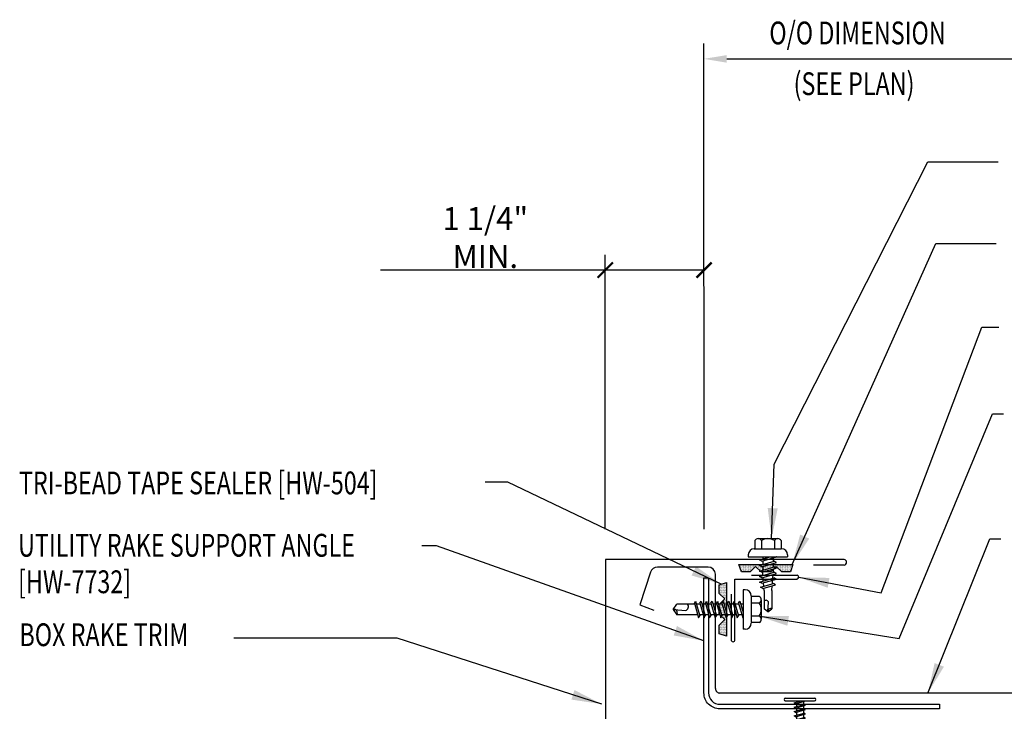
# Model space of a CAD drawing. Units: inches. Extents: x -39.2 to -3.9, y 14.5 to 40.8.
# Drawn here: x -39.1 to -23, y 29.5 to 40.8 of the extents above; entities that cross this region are included whole.
import ezdxf

# ---------------------------------------------------------------- set-up
doc = ezdxf.new("R2010")
doc.units = ezdxf.units.IN
doc.header["$MEASUREMENT"] = 0
for name, color, linetype in [('DIM', 2, 'Continuous'), ('FASTENER', 9, 'Continuous'), ('PANEL', 11, 'Continuous'), ('STLA', 10, 'Continuous'), ('TAPE', 8, 'Continuous'), ('TEXT', 2, 'Continuous'), ('TRIM', 6, 'Continuous')]:
    doc.layers.add(name, color=color, linetype=linetype)
doc.styles.add('TEXT1', font='ROMANS.shx', dxfattribs={"width": 0.75, "height": 0.375})
doc.dimstyles.new('DETAIL$7', dxfattribs={"dimscale": 4, "dimtxt": 0.375, "dimasz": 0.125, "dimexe": 0.0625, "dimexo": 0.125, "dimgap": 0.0625, "dimtad": 1, "dimdec": 4, "dimzin": 3, "dimdsep": 46, "dimlunit": 4, "dimtxsty": 'TEXT1', "dimblk": 'ARCHTICK', "dimcen": 0.0625, "dimclrd": 7, "dimclre": 7, "dimclrt": 2, "dimadec": 0, "dimazin": 0, "dimtfac": 0.59375, "dimtdec": 4, "dimtmove": 2, "dimatfit": 3, "dimfxl": 0, "dimfrac": 2, "dimtolj": 1, "dimtzin": 3, "dimarcsym": 0})

# ---------------------------------------------------------------- blocks, each defined once
blk = doc.blocks.new('st7')
at = {"layer": 'FASTENER'}
for p, q in [((-0.24, 0.082), (0.24, 0.082)), ((-0.24, 0.037), (0.24, 0.037)), ((-0.093, 0.003), (0.027, 0.037)), ((-0.069, -0.011), (-0.093, 0.003)), ((-0.069, -0.011), (0.095, 0.036)), ((-0.057, 0.037), (-0.057, 0.013)), ((0.059, 0.026), (0.059, -0.025)), ((-0.093, -0.069), (0.071, -0.022)), ((-0.069, -0.082), (-0.093, -0.069)), ((-0.093, -0.14), (0.071, -0.093)), ((-0.069, -0.154), (-0.093, -0.14)), ((-0.069, -0.082), (0.095, -0.036)), ((-0.069, -0.154), (0.095, -0.107)), ((-0.057, -0.008), (-0.057, -0.059)), ((-0.057, -0.079), (-0.057, -0.13)), ((-0.057, -0.15), (-0.057, -0.201)), ((0.059, -0.046), (0.059, -0.097)), ((0.059, -0.117), (0.059, -0.168)), ((0.095, -0.036), (0.071, -0.022)), ((0.095, -0.107), (0.071, -0.093)), ((-0.093, -0.212), (0.071, -0.165)), ((-0.069, -0.225), (-0.093, -0.212)), ((-0.093, -0.283), (0.071, -0.236)), ((-0.069, -0.296), (-0.093, -0.283)), ((-0.093, -0.354), (0.071, -0.307)), ((-0.069, -0.225), (0.095, -0.178)), ((-0.069, -0.296), (0.095, -0.25)), ((-0.069, -0.368), (0.095, -0.321)), ((-0.057, -0.222), (-0.057, -0.273)), ((-0.057, -0.293), (-0.057, -0.344)), ((0.059, -0.189), (0.059, -0.239)), ((0.059, -0.26), (0.059, -0.311)), ((0.095, -0.178), (0.071, -0.165)), ((0.095, -0.25), (0.071, -0.236)), ((0.095, -0.321), (0.071, -0.307)), ((-0.069, -0.368), (-0.093, -0.354)), ((-0.093, -0.426), (0.071, -0.379)), ((-0.069, -0.439), (-0.093, -0.426)), ((-0.093, -0.497), (0.071, -0.45)), ((-0.069, -0.439), (0.095, -0.392)), ((-0.069, -0.511), (0.095, -0.464)), ((-0.057, -0.365), (-0.057, -0.415)), ((-0.057, -0.436), (-0.057, -0.487)), ((0.059, -0.331), (0.059, -0.382)), ((0.059, -0.403), (0.059, -0.454)), ((0.059, -0.474), (0.059, -0.525)), ((0.095, -0.392), (0.071, -0.379)), ((0.095, -0.464), (0.071, -0.45)), ((-0.069, -0.511), (-0.093, -0.497)), ((-0.093, -0.568), (0.071, -0.522)), ((-0.069, -0.582), (-0.093, -0.568)), ((-0.093, -0.64), (0.071, -0.593)), ((-0.069, -0.653), (-0.093, -0.64)), ((-0.069, -0.582), (0.095, -0.535)), ((-0.069, -0.653), (0.095, -0.606)), ((-0.057, -0.507), (-0.057, -0.558)), ((-0.057, -0.579), (-0.057, -0.629)), ((0.059, -0.545), (0.059, -0.596)), ((0.059, -0.617), (0.059, -0.668)), ((0.095, -0.535), (0.071, -0.522)), ((0.095, -0.606), (0.071, -0.593)), ((-0.093, -0.711), (0.071, -0.664)), ((-0.069, -0.725), (-0.093, -0.711)), ((-0.093, -0.782), (0.071, -0.736)), ((-0.069, -0.796), (-0.093, -0.782)), ((-0.093, -0.854), (0.071, -0.807)), ((-0.069, -0.725), (0.095, -0.678)), ((-0.069, -0.796), (0.095, -0.749)), ((-0.057, -0.65), (-0.057, -0.701)), ((-0.057, -0.721), (-0.057, -0.772)), ((-0.057, -0.793), (-0.057, -0.844)), ((0.059, -0.688), (0.059, -0.739)), ((0.059, -0.759), (0.059, -0.81)), ((0.095, -0.678), (0.071, -0.664)), ((0.095, -0.749), (0.071, -0.736)), ((0.095, -0.821), (0.071, -0.807)), ((-0.069, -0.867), (-0.093, -0.854)), ((-0.078, -0.921), (0.061, -0.881)), ((-0.054, -0.934), (-0.078, -0.921)), ((-0.069, -0.867), (0.095, -0.821)), ((-0.058, -0.986), (0.041, -0.958)), ((-0.054, -0.934), (0.085, -0.895)), ((0.065, -0.972), (0.041, -0.958)), ((0.059, -0.831), (0.059, -0.861)), ((0.085, -0.895), (0.061, -0.881)), ((-0.034, -1), (-0.058, -0.986)), ((-0.034, -1), (0.065, -0.972)), ((-0.03, -1.05), (0.006, -1.04)), ((-0.006, -1.063), (-0.03, -1.05)), ((-0.006, -1.063), (0.03, -1.053)), ((0.03, -1.053), (0.006, -1.04))]:
    blk.add_line(p, q, dxfattribs=at)
for centre, radius, start, end in [((-0.238, 0.06), 0.0227, 94.6639, 265.3361), ((0.238, 0.06), 0.0227, 274.6639, 85.3361), ((0.502, -0.853), 0.56, 181.0834, 186.2136), ((0.502, -0.853), 0.56, 188.2489, 193.282), ((-0.501, -0.853), 0.56, 348.7524, 354.9475), ((-0.501, -0.853), 0.56, 357.0874, 0.7958), ((0.502, -0.853), 0.56, 194.889, 200.3099), ((0.502, -0.853), 0.56, 201.1572, 206.3807), ((-0.501, -0.853), 0.56, 333.6193, 338.828), ((-0.501, -0.853), 0.56, 339.4684, 347.2016)]:
    blk.add_arc(centre, radius, start, end, dxfattribs=at)
blk = doc.blocks.new('*X2')
at = {"color": 0}
for p, q in [((-0.434, 0.135), (-0.434, 0.135)), ((-0.434, 0.123), (-0.434, 0.123)), ((-0.422, 0.141), (-0.422, 0.141)), ((-0.422, 0.129), (-0.422, 0.129)), ((-0.422, 0.117), (-0.422, 0.117)), ((-0.422, 0.105), (-0.422, 0.105)), ((-0.422, 0.094), (-0.422, 0.094)), ((-0.422, 0.082), (-0.422, 0.082)), ((-0.41, 0.135), (-0.41, 0.135)), ((-0.41, 0.123), (-0.41, 0.123)), ((-0.41, 0.111), (-0.41, 0.111)), ((-0.41, 0.1), (-0.41, 0.1)), ((-0.41, 0.088), (-0.41, 0.088)), ((-0.41, 0.076), (-0.41, 0.076)), ((-0.41, 0.064), (-0.41, 0.064)), ((-0.41, 0.053), (-0.41, 0.053)), ((-0.41, 0.041), (-0.41, 0.041)), ((-0.398, 0.141), (-0.398, 0.141)), ((-0.398, 0.129), (-0.398, 0.129)), ((-0.398, 0.117), (-0.398, 0.117)), ((-0.398, 0.105), (-0.398, 0.105)), ((-0.398, 0.094), (-0.398, 0.094)), ((-0.398, 0.082), (-0.398, 0.082)), ((-0.398, 0.07), (-0.398, 0.07)), ((-0.398, 0.059), (-0.398, 0.059)), ((-0.398, 0.047), (-0.398, 0.047)), ((-0.398, 0.035), (-0.398, 0.035)), ((-0.398, 0.023), (-0.398, 0.023)), ((-0.387, 0.135), (-0.387, 0.135)), ((-0.387, 0.123), (-0.387, 0.123)), ((-0.387, 0.111), (-0.387, 0.111)), ((-0.387, 0.1), (-0.387, 0.1)), ((-0.387, 0.088), (-0.387, 0.088)), ((-0.387, 0.076), (-0.387, 0.076)), ((-0.387, 0.064), (-0.387, 0.064)), ((-0.387, 0.053), (-0.387, 0.053)), ((-0.387, 0.041), (-0.387, 0.041)), ((-0.387, 0.029), (-0.387, 0.029)), ((-0.375, 0.141), (-0.375, 0.141)), ((-0.375, 0.129), (-0.375, 0.129)), ((-0.375, 0.117), (-0.375, 0.117)), ((-0.375, 0.105), (-0.375, 0.105)), ((-0.375, 0.094), (-0.375, 0.094)), ((-0.375, 0.082), (-0.375, 0.082)), ((-0.375, 0.07), (-0.375, 0.07)), ((-0.375, 0.059), (-0.375, 0.059)), ((-0.375, 0.047), (-0.375, 0.047)), ((-0.375, 0.035), (-0.375, 0.035)), ((-0.375, 0.023), (-0.375, 0.023)), ((-0.363, 0.135), (-0.363, 0.135)), ((-0.363, 0.123), (-0.363, 0.123)), ((-0.363, 0.111), (-0.363, 0.111)), ((-0.363, 0.1), (-0.363, 0.1)), ((-0.363, 0.088), (-0.363, 0.088)), ((-0.363, 0.076), (-0.363, 0.076)), ((-0.363, 0.064), (-0.363, 0.064)), ((-0.363, 0.053), (-0.363, 0.053)), ((-0.363, 0.041), (-0.363, 0.041)), ((-0.363, 0.029), (-0.363, 0.029)), ((-0.352, 0.141), (-0.352, 0.141)), ((-0.352, 0.129), (-0.352, 0.129)), ((-0.352, 0.117), (-0.352, 0.117)), ((-0.352, 0.105), (-0.352, 0.105)), ((-0.352, 0.094), (-0.352, 0.094)), ((-0.352, 0.082), (-0.352, 0.082)), ((-0.352, 0.07), (-0.352, 0.07)), ((-0.352, 0.059), (-0.352, 0.059)), ((-0.352, 0.047), (-0.352, 0.047)), ((-0.352, 0.035), (-0.352, 0.035)), ((-0.352, 0.023), (-0.352, 0.023)), ((-0.34, 0.135), (-0.34, 0.135)), ((-0.34, 0.123), (-0.34, 0.123)), ((-0.34, 0.111), (-0.34, 0.111)), ((-0.34, 0.1), (-0.34, 0.1)), ((-0.34, 0.088), (-0.34, 0.088)), ((-0.34, 0.076), (-0.34, 0.076)), ((-0.34, 0.064), (-0.34, 0.064)), ((-0.34, 0.053), (-0.34, 0.053)), ((-0.34, 0.041), (-0.34, 0.041)), ((-0.34, 0.029), (-0.34, 0.029)), ((-0.328, 0.141), (-0.328, 0.141)), ((-0.328, 0.129), (-0.328, 0.129)), ((-0.328, 0.117), (-0.328, 0.117)), ((-0.328, 0.105), (-0.328, 0.105)), ((-0.328, 0.094), (-0.328, 0.094)), ((-0.328, 0.082), (-0.328, 0.082)), ((-0.328, 0.07), (-0.328, 0.07)), ((-0.328, 0.059), (-0.328, 0.059)), ((-0.328, 0.047), (-0.328, 0.047)), ((-0.328, 0.035), (-0.328, 0.035)), ((-0.328, 0.023), (-0.328, 0.023)), ((-0.316, 0.135), (-0.316, 0.135)), ((-0.316, 0.123), (-0.316, 0.123)), ((-0.316, 0.111), (-0.316, 0.111)), ((-0.316, 0.1), (-0.316, 0.1)), ((-0.316, 0.088), (-0.316, 0.088)), ((-0.316, 0.076), (-0.316, 0.076)), ((-0.316, 0.064), (-0.316, 0.064)), ((-0.316, 0.053), (-0.316, 0.053)), ((-0.316, 0.041), (-0.316, 0.041)), ((-0.316, 0.029), (-0.316, 0.029)), ((-0.305, 0.141), (-0.305, 0.141)), ((-0.305, 0.129), (-0.305, 0.129)), ((-0.305, 0.117), (-0.305, 0.117)), ((-0.305, 0.105), (-0.305, 0.105)), ((-0.305, 0.094), (-0.305, 0.094)), ((-0.305, 0.082), (-0.305, 0.082)), ((-0.305, 0.07), (-0.305, 0.07)), ((-0.305, 0.059), (-0.305, 0.059)), ((-0.305, 0.047), (-0.305, 0.047)), ((-0.305, 0.035), (-0.305, 0.035)), ((-0.305, 0.023), (-0.305, 0.023)), ((-0.293, 0.135), (-0.293, 0.135)), ((-0.293, 0.123), (-0.293, 0.123)), ((-0.293, 0.111), (-0.293, 0.111)), ((-0.293, 0.1), (-0.293, 0.1)), ((-0.293, 0.088), (-0.293, 0.088)), ((-0.293, 0.076), (-0.293, 0.076)), ((-0.293, 0.064), (-0.293, 0.064)), ((-0.293, 0.053), (-0.293, 0.053)), ((-0.293, 0.041), (-0.293, 0.041)), ((-0.293, 0.029), (-0.293, 0.029)), ((-0.281, 0.141), (-0.281, 0.141)), ((-0.281, 0.129), (-0.281, 0.129)), ((-0.281, 0.117), (-0.281, 0.117)), ((-0.281, 0.105), (-0.281, 0.105)), ((-0.281, 0.094), (-0.281, 0.094)), ((-0.281, 0.082), (-0.281, 0.082)), ((-0.281, 0.07), (-0.281, 0.07)), ((-0.281, 0.059), (-0.281, 0.059)), ((-0.281, 0.047), (-0.281, 0.047)), ((-0.281, 0.035), (-0.281, 0.035)), ((-0.281, 0.023), (-0.281, 0.023)), ((-0.27, 0.135), (-0.27, 0.135)), ((-0.27, 0.123), (-0.27, 0.123)), ((-0.27, 0.111), (-0.27, 0.111)), ((-0.27, 0.1), (-0.27, 0.1)), ((-0.27, 0.088), (-0.27, 0.088)), ((-0.27, 0.076), (-0.27, 0.076)), ((-0.27, 0.064), (-0.27, 0.064)), ((-0.27, 0.053), (-0.27, 0.053)), ((-0.27, 0.041), (-0.27, 0.041)), ((-0.27, 0.029), (-0.27, 0.029)), ((-0.258, 0.141), (-0.258, 0.141)), ((-0.258, 0.129), (-0.258, 0.129)), ((-0.258, 0.117), (-0.258, 0.117)), ((-0.258, 0.105), (-0.258, 0.105)), ((-0.258, 0.094), (-0.258, 0.094)), ((-0.258, 0.082), (-0.258, 0.082)), ((-0.258, 0.07), (-0.258, 0.07)), ((-0.258, 0.059), (-0.258, 0.059)), ((-0.258, 0.047), (-0.258, 0.047)), ((-0.258, 0.035), (-0.258, 0.035)), ((-0.258, 0.023), (-0.258, 0.023)), ((-0.246, 0.135), (-0.246, 0.135)), ((-0.246, 0.123), (-0.246, 0.123)), ((-0.246, 0.111), (-0.246, 0.111)), ((-0.246, 0.1), (-0.246, 0.1)), ((-0.246, 0.088), (-0.246, 0.088)), ((-0.246, 0.076), (-0.246, 0.076)), ((-0.246, 0.064), (-0.246, 0.064)), ((-0.246, 0.053), (-0.246, 0.053)), ((-0.246, 0.041), (-0.246, 0.041)), ((-0.234, 0.141), (-0.234, 0.141)), ((-0.234, 0.129), (-0.234, 0.129)), ((-0.234, 0.117), (-0.234, 0.117)), ((-0.234, 0.105), (-0.234, 0.105)), ((-0.234, 0.094), (-0.234, 0.094)), ((-0.234, 0.082), (-0.234, 0.082)), ((-0.234, 0.07), (-0.234, 0.07)), ((-0.234, 0.059), (-0.234, 0.059)), ((-0.234, 0.047), (-0.234, 0.047)), ((-0.223, 0.135), (-0.223, 0.135)), ((-0.223, 0.123), (-0.223, 0.123)), ((-0.223, 0.111), (-0.223, 0.111)), ((-0.223, 0.1), (-0.223, 0.1)), ((-0.223, 0.088), (-0.223, 0.088)), ((-0.223, 0.076), (-0.223, 0.076)), ((-0.223, 0.064), (-0.223, 0.064)), ((-0.211, 0.141), (-0.211, 0.141)), ((-0.211, 0.129), (-0.211, 0.129)), ((-0.211, 0.117), (-0.211, 0.117)), ((-0.211, 0.105), (-0.211, 0.105)), ((-0.211, 0.094), (-0.211, 0.094)), ((-0.211, 0.082), (-0.211, 0.082)), ((-0.211, 0.07), (-0.211, 0.07)), ((-0.199, 0.135), (-0.199, 0.135)), ((-0.199, 0.123), (-0.199, 0.123)), ((-0.199, 0.111), (-0.199, 0.111)), ((-0.199, 0.1), (-0.199, 0.1)), ((-0.199, 0.088), (-0.199, 0.088)), ((-0.188, 0.141), (-0.188, 0.141)), ((-0.188, 0.129), (-0.188, 0.129)), ((-0.188, 0.117), (-0.188, 0.117)), ((-0.188, 0.105), (-0.188, 0.105)), ((-0.188, 0.094), (-0.188, 0.094)), ((-0.176, 0.135), (-0.176, 0.135)), ((-0.176, 0.123), (-0.176, 0.123)), ((-0.176, 0.111), (-0.176, 0.111)), ((-0.164, 0.141), (-0.164, 0.141)), ((-0.164, 0.129), (-0.164, 0.129)), ((-0.164, 0.117), (-0.164, 0.117)), ((-0.164, 0.105), (-0.164, 0.105)), ((-0.152, 0.135), (-0.152, 0.135)), ((-0.152, 0.123), (-0.152, 0.123)), ((-0.152, 0.111), (-0.152, 0.111)), ((-0.152, 0.1), (-0.152, 0.1)), ((-0.141, 0.141), (-0.141, 0.141)), ((-0.141, 0.129), (-0.141, 0.129)), ((-0.141, 0.117), (-0.141, 0.117)), ((-0.141, 0.105), (-0.141, 0.105)), ((-0.141, 0.094), (-0.141, 0.094)), ((-0.141, 0.082), (-0.141, 0.082)), ((-0.129, 0.135), (-0.129, 0.135)), ((-0.129, 0.123), (-0.129, 0.123)), ((-0.129, 0.111), (-0.129, 0.111)), ((-0.129, 0.1), (-0.129, 0.1)), ((-0.129, 0.088), (-0.129, 0.088)), ((-0.129, 0.076), (-0.129, 0.076)), ((-0.117, 0.141), (-0.117, 0.141)), ((-0.117, 0.129), (-0.117, 0.129)), ((-0.117, 0.117), (-0.117, 0.117)), ((-0.117, 0.105), (-0.117, 0.105)), ((-0.117, 0.094), (-0.117, 0.094)), ((-0.117, 0.082), (-0.117, 0.082)), ((-0.117, 0.07), (-0.117, 0.07)), ((-0.117, 0.059), (-0.117, 0.059)), ((-0.105, 0.135), (-0.105, 0.135)), ((-0.105, 0.123), (-0.105, 0.123)), ((-0.105, 0.111), (-0.105, 0.111)), ((-0.105, 0.1), (-0.105, 0.1)), ((-0.105, 0.088), (-0.105, 0.088)), ((-0.105, 0.076), (-0.105, 0.076)), ((-0.105, 0.064), (-0.105, 0.064)), ((-0.105, 0.053), (-0.105, 0.053)), ((-0.094, 0.141), (-0.094, 0.141)), ((-0.094, 0.129), (-0.094, 0.129)), ((-0.094, 0.117), (-0.094, 0.117)), ((-0.094, 0.105), (-0.094, 0.105)), ((-0.094, 0.094), (-0.094, 0.094)), ((-0.094, 0.082), (-0.094, 0.082)), ((-0.094, 0.07), (-0.094, 0.07)), ((-0.094, 0.059), (-0.094, 0.059)), ((-0.094, 0.047), (-0.094, 0.047)), ((-0.094, 0.035), (-0.094, 0.035)), ((-0.082, 0.135), (-0.082, 0.135)), ((-0.082, 0.123), (-0.082, 0.123)), ((-0.082, 0.111), (-0.082, 0.111)), ((-0.082, 0.1), (-0.082, 0.1)), ((-0.082, 0.088), (-0.082, 0.088)), ((-0.082, 0.076), (-0.082, 0.076)), ((-0.082, 0.064), (-0.082, 0.064)), ((-0.082, 0.053), (-0.082, 0.053)), ((-0.082, 0.041), (-0.082, 0.041)), ((-0.082, 0.029), (-0.082, 0.029)), ((-0.07, 0.141), (-0.07, 0.141)), ((-0.07, 0.129), (-0.07, 0.129)), ((-0.07, 0.117), (-0.07, 0.117)), ((-0.07, 0.105), (-0.07, 0.105)), ((-0.07, 0.094), (-0.07, 0.094)), ((-0.07, 0.082), (-0.07, 0.082)), ((-0.07, 0.07), (-0.07, 0.07)), ((-0.07, 0.059), (-0.07, 0.059)), ((-0.07, 0.047), (-0.07, 0.047)), ((-0.07, 0.035), (-0.07, 0.035)), ((-0.07, 0.023), (-0.07, 0.023)), ((-0.059, 0.135), (-0.059, 0.135)), ((-0.059, 0.123), (-0.059, 0.123)), ((-0.059, 0.111), (-0.059, 0.111)), ((-0.059, 0.1), (-0.059, 0.1)), ((-0.059, 0.088), (-0.059, 0.088)), ((-0.059, 0.076), (-0.059, 0.076)), ((-0.059, 0.064), (-0.059, 0.064)), ((-0.059, 0.053), (-0.059, 0.053)), ((-0.059, 0.041), (-0.059, 0.041)), ((-0.059, 0.029), (-0.059, 0.029)), ((-0.047, 0.141), (-0.047, 0.141)), ((-0.047, 0.129), (-0.047, 0.129)), ((-0.047, 0.117), (-0.047, 0.117)), ((-0.047, 0.105), (-0.047, 0.105)), ((-0.047, 0.094), (-0.047, 0.094)), ((-0.047, 0.082), (-0.047, 0.082)), ((-0.047, 0.07), (-0.047, 0.07)), ((-0.047, 0.059), (-0.047, 0.059)), ((-0.047, 0.047), (-0.047, 0.047)), ((-0.047, 0.035), (-0.047, 0.035)), ((-0.047, 0.023), (-0.047, 0.023)), ((-0.035, 0.135), (-0.035, 0.135)), ((-0.035, 0.123), (-0.035, 0.123)), ((-0.035, 0.111), (-0.035, 0.111)), ((-0.035, 0.1), (-0.035, 0.1)), ((-0.035, 0.088), (-0.035, 0.088)), ((-0.035, 0.076), (-0.035, 0.076)), ((-0.035, 0.064), (-0.035, 0.064)), ((-0.035, 0.053), (-0.035, 0.053)), ((-0.035, 0.041), (-0.035, 0.041)), ((-0.035, 0.029), (-0.035, 0.029)), ((-0.023, 0.141), (-0.023, 0.141)), ((-0.023, 0.129), (-0.023, 0.129)), ((-0.023, 0.117), (-0.023, 0.117)), ((-0.023, 0.105), (-0.023, 0.105)), ((-0.023, 0.094), (-0.023, 0.094)), ((-0.023, 0.082), (-0.023, 0.082)), ((-0.023, 0.07), (-0.023, 0.07)), ((-0.023, 0.059), (-0.023, 0.059)), ((-0.023, 0.047), (-0.023, 0.047)), ((-0.023, 0.035), (-0.023, 0.035)), ((-0.023, 0.023), (-0.023, 0.023)), ((-0.012, 0.135), (-0.012, 0.135)), ((-0.012, 0.123), (-0.012, 0.123)), ((-0.012, 0.111), (-0.012, 0.111)), ((-0.012, 0.1), (-0.012, 0.1)), ((-0.012, 0.088), (-0.012, 0.088)), ((-0.012, 0.076), (-0.012, 0.076)), ((-0.012, 0.064), (-0.012, 0.064)), ((-0.012, 0.053), (-0.012, 0.053)), ((-0.012, 0.041), (-0.012, 0.041)), ((-0.012, 0.029), (-0.012, 0.029)), ((0, 0.141), (0, 0.141)), ((0, 0.129), (0, 0.129)), ((0, 0.117), (0, 0.117)), ((0, 0.105), (0, 0.105)), ((0, 0.094), (0, 0.094)), ((0, 0.082), (0, 0.082)), ((0, 0.07), (0, 0.07)), ((0, 0.059), (0, 0.059)), ((0, 0.047), (0, 0.047)), ((0, 0.035), (0, 0.035)), ((0, 0.023), (0, 0.023)), ((0.012, 0.135), (0.012, 0.135)), ((0.012, 0.123), (0.012, 0.123)), ((0.012, 0.111), (0.012, 0.111)), ((0.012, 0.1), (0.012, 0.1)), ((0.012, 0.088), (0.012, 0.088)), ((0.012, 0.076), (0.012, 0.076)), ((0.012, 0.064), (0.012, 0.064)), ((0.012, 0.053), (0.012, 0.053)), ((0.012, 0.041), (0.012, 0.041)), ((0.012, 0.029), (0.012, 0.029)), ((0.023, 0.141), (0.023, 0.141)), ((0.023, 0.129), (0.023, 0.129)), ((0.023, 0.117), (0.023, 0.117)), ((0.023, 0.105), (0.023, 0.105)), ((0.023, 0.094), (0.023, 0.094)), ((0.023, 0.082), (0.023, 0.082)), ((0.023, 0.07), (0.023, 0.07)), ((0.023, 0.059), (0.023, 0.059)), ((0.023, 0.047), (0.023, 0.047)), ((0.023, 0.035), (0.023, 0.035)), ((0.023, 0.023), (0.023, 0.023)), ((0.035, 0.135), (0.035, 0.135)), ((0.035, 0.123), (0.035, 0.123)), ((0.035, 0.111), (0.035, 0.111)), ((0.035, 0.1), (0.035, 0.1)), ((0.035, 0.088), (0.035, 0.088)), ((0.035, 0.076), (0.035, 0.076)), ((0.035, 0.064), (0.035, 0.064)), ((0.035, 0.053), (0.035, 0.053)), ((0.035, 0.041), (0.035, 0.041)), ((0.035, 0.029), (0.035, 0.029)), ((0.047, 0.141), (0.047, 0.141)), ((0.047, 0.129), (0.047, 0.129)), ((0.047, 0.117), (0.047, 0.117)), ((0.047, 0.105), (0.047, 0.105)), ((0.047, 0.094), (0.047, 0.094)), ((0.047, 0.082), (0.047, 0.082)), ((0.047, 0.07), (0.047, 0.07)), ((0.047, 0.059), (0.047, 0.059)), ((0.047, 0.047), (0.047, 0.047)), ((0.047, 0.035), (0.047, 0.035)), ((0.047, 0.023), (0.047, 0.023)), ((0.059, 0.135), (0.059, 0.135)), ((0.059, 0.123), (0.059, 0.123)), ((0.059, 0.111), (0.059, 0.111)), ((0.059, 0.1), (0.059, 0.1)), ((0.059, 0.088), (0.059, 0.088)), ((0.059, 0.076), (0.059, 0.076)), ((0.059, 0.064), (0.059, 0.064)), ((0.059, 0.053), (0.059, 0.053)), ((0.059, 0.041), (0.059, 0.041)), ((0.059, 0.029), (0.059, 0.029)), ((0.07, 0.141), (0.07, 0.141)), ((0.07, 0.129), (0.07, 0.129)), ((0.07, 0.117), (0.07, 0.117)), ((0.07, 0.105), (0.07, 0.105)), ((0.07, 0.094), (0.07, 0.094)), ((0.07, 0.082), (0.07, 0.082)), ((0.07, 0.07), (0.07, 0.07)), ((0.07, 0.059), (0.07, 0.059)), ((0.07, 0.047), (0.07, 0.047)), ((0.07, 0.035), (0.07, 0.035)), ((0.07, 0.023), (0.07, 0.023)), ((0.082, 0.135), (0.082, 0.135)), ((0.082, 0.123), (0.082, 0.123)), ((0.082, 0.111), (0.082, 0.111)), ((0.082, 0.1), (0.082, 0.1)), ((0.082, 0.088), (0.082, 0.088)), ((0.082, 0.076), (0.082, 0.076)), ((0.082, 0.064), (0.082, 0.064)), ((0.082, 0.053), (0.082, 0.053)), ((0.082, 0.041), (0.082, 0.041)), ((0.082, 0.029), (0.082, 0.029)), ((0.094, 0.141), (0.094, 0.141)), ((0.094, 0.129), (0.094, 0.129)), ((0.094, 0.117), (0.094, 0.117)), ((0.094, 0.105), (0.094, 0.105)), ((0.094, 0.094), (0.094, 0.094)), ((0.094, 0.082), (0.094, 0.082)), ((0.094, 0.07), (0.094, 0.07)), ((0.094, 0.059), (0.094, 0.059)), ((0.094, 0.047), (0.094, 0.047)), ((0.094, 0.035), (0.094, 0.035)), ((0.105, 0.135), (0.105, 0.135)), ((0.105, 0.123), (0.105, 0.123)), ((0.105, 0.111), (0.105, 0.111)), ((0.105, 0.1), (0.105, 0.1)), ((0.105, 0.088), (0.105, 0.088)), ((0.105, 0.076), (0.105, 0.076)), ((0.105, 0.064), (0.105, 0.064)), ((0.105, 0.053), (0.105, 0.053)), ((0.117, 0.141), (0.117, 0.141)), ((0.117, 0.129), (0.117, 0.129)), ((0.117, 0.117), (0.117, 0.117)), ((0.117, 0.105), (0.117, 0.105)), ((0.117, 0.094), (0.117, 0.094)), ((0.117, 0.082), (0.117, 0.082)), ((0.117, 0.07), (0.117, 0.07)), ((0.117, 0.059), (0.117, 0.059)), ((0.129, 0.135), (0.129, 0.135)), ((0.129, 0.123), (0.129, 0.123)), ((0.129, 0.111), (0.129, 0.111)), ((0.129, 0.1), (0.129, 0.1)), ((0.129, 0.088), (0.129, 0.088)), ((0.129, 0.076), (0.129, 0.076)), ((0.141, 0.141), (0.141, 0.141)), ((0.141, 0.129), (0.141, 0.129)), ((0.141, 0.117), (0.141, 0.117)), ((0.141, 0.105), (0.141, 0.105)), ((0.141, 0.094), (0.141, 0.094)), ((0.141, 0.082), (0.141, 0.082)), ((0.152, 0.135), (0.152, 0.135)), ((0.152, 0.123), (0.152, 0.123)), ((0.152, 0.111), (0.152, 0.111)), ((0.152, 0.1), (0.152, 0.1)), ((0.164, 0.141), (0.164, 0.141)), ((0.164, 0.129), (0.164, 0.129)), ((0.164, 0.117), (0.164, 0.117)), ((0.164, 0.105), (0.164, 0.105)), ((0.176, 0.135), (0.176, 0.135)), ((0.176, 0.123), (0.176, 0.123)), ((0.176, 0.111), (0.176, 0.111)), ((0.188, 0.141), (0.188, 0.141)), ((0.188, 0.129), (0.188, 0.129)), ((0.188, 0.117), (0.188, 0.117)), ((0.188, 0.105), (0.188, 0.105)), ((0.188, 0.094), (0.188, 0.094)), ((0.199, 0.135), (0.199, 0.135)), ((0.199, 0.123), (0.199, 0.123)), ((0.199, 0.111), (0.199, 0.111)), ((0.199, 0.1), (0.199, 0.1)), ((0.199, 0.088), (0.199, 0.088)), ((0.211, 0.141), (0.211, 0.141)), ((0.211, 0.129), (0.211, 0.129)), ((0.211, 0.117), (0.211, 0.117)), ((0.211, 0.105), (0.211, 0.105)), ((0.211, 0.094), (0.211, 0.094)), ((0.211, 0.082), (0.211, 0.082)), ((0.211, 0.07), (0.211, 0.07)), ((0.223, 0.135), (0.223, 0.135)), ((0.223, 0.123), (0.223, 0.123)), ((0.223, 0.111), (0.223, 0.111)), ((0.223, 0.1), (0.223, 0.1)), ((0.223, 0.088), (0.223, 0.088)), ((0.223, 0.076), (0.223, 0.076)), ((0.223, 0.064), (0.223, 0.064)), ((0.234, 0.141), (0.234, 0.141)), ((0.234, 0.129), (0.234, 0.129)), ((0.234, 0.117), (0.234, 0.117)), ((0.234, 0.105), (0.234, 0.105)), ((0.234, 0.094), (0.234, 0.094)), ((0.234, 0.082), (0.234, 0.082)), ((0.234, 0.07), (0.234, 0.07)), ((0.234, 0.059), (0.234, 0.059)), ((0.234, 0.047), (0.234, 0.047)), ((0.246, 0.135), (0.246, 0.135)), ((0.246, 0.123), (0.246, 0.123)), ((0.246, 0.111), (0.246, 0.111)), ((0.246, 0.1), (0.246, 0.1)), ((0.246, 0.088), (0.246, 0.088)), ((0.246, 0.076), (0.246, 0.076)), ((0.246, 0.064), (0.246, 0.064)), ((0.246, 0.053), (0.246, 0.053)), ((0.246, 0.041), (0.246, 0.041)), ((0.258, 0.141), (0.258, 0.141)), ((0.258, 0.129), (0.258, 0.129)), ((0.258, 0.117), (0.258, 0.117)), ((0.258, 0.105), (0.258, 0.105)), ((0.258, 0.094), (0.258, 0.094)), ((0.258, 0.082), (0.258, 0.082)), ((0.258, 0.07), (0.258, 0.07)), ((0.258, 0.059), (0.258, 0.059)), ((0.258, 0.047), (0.258, 0.047)), ((0.258, 0.035), (0.258, 0.035)), ((0.258, 0.023), (0.258, 0.023)), ((0.27, 0.135), (0.27, 0.135)), ((0.27, 0.123), (0.27, 0.123)), ((0.27, 0.111), (0.27, 0.111)), ((0.27, 0.1), (0.27, 0.1)), ((0.27, 0.088), (0.27, 0.088)), ((0.27, 0.076), (0.27, 0.076)), ((0.27, 0.064), (0.27, 0.064)), ((0.27, 0.053), (0.27, 0.053)), ((0.27, 0.041), (0.27, 0.041)), ((0.27, 0.029), (0.27, 0.029)), ((0.281, 0.141), (0.281, 0.141)), ((0.281, 0.129), (0.281, 0.129)), ((0.281, 0.117), (0.281, 0.117)), ((0.281, 0.105), (0.281, 0.105)), ((0.281, 0.094), (0.281, 0.094)), ((0.281, 0.082), (0.281, 0.082)), ((0.281, 0.07), (0.281, 0.07)), ((0.281, 0.059), (0.281, 0.059)), ((0.281, 0.047), (0.281, 0.047)), ((0.281, 0.035), (0.281, 0.035)), ((0.281, 0.023), (0.281, 0.023)), ((0.293, 0.135), (0.293, 0.135)), ((0.293, 0.123), (0.293, 0.123)), ((0.293, 0.111), (0.293, 0.111)), ((0.293, 0.1), (0.293, 0.1)), ((0.293, 0.088), (0.293, 0.088)), ((0.293, 0.076), (0.293, 0.076)), ((0.293, 0.064), (0.293, 0.064)), ((0.293, 0.053), (0.293, 0.053)), ((0.293, 0.041), (0.293, 0.041)), ((0.293, 0.029), (0.293, 0.029)), ((0.305, 0.141), (0.305, 0.141)), ((0.305, 0.129), (0.305, 0.129)), ((0.305, 0.117), (0.305, 0.117)), ((0.305, 0.105), (0.305, 0.105)), ((0.305, 0.094), (0.305, 0.094)), ((0.305, 0.082), (0.305, 0.082)), ((0.305, 0.07), (0.305, 0.07)), ((0.305, 0.059), (0.305, 0.059)), ((0.305, 0.047), (0.305, 0.047)), ((0.305, 0.035), (0.305, 0.035)), ((0.305, 0.023), (0.305, 0.023)), ((0.316, 0.135), (0.316, 0.135)), ((0.316, 0.123), (0.316, 0.123)), ((0.316, 0.111), (0.316, 0.111)), ((0.316, 0.1), (0.316, 0.1)), ((0.316, 0.088), (0.316, 0.088)), ((0.316, 0.076), (0.316, 0.076)), ((0.316, 0.064), (0.316, 0.064)), ((0.316, 0.053), (0.316, 0.053)), ((0.316, 0.041), (0.316, 0.041)), ((0.316, 0.029), (0.316, 0.029)), ((0.328, 0.141), (0.328, 0.141)), ((0.328, 0.129), (0.328, 0.129)), ((0.328, 0.117), (0.328, 0.117)), ((0.328, 0.105), (0.328, 0.105)), ((0.328, 0.094), (0.328, 0.094)), ((0.328, 0.082), (0.328, 0.082)), ((0.328, 0.07), (0.328, 0.07)), ((0.328, 0.059), (0.328, 0.059)), ((0.328, 0.047), (0.328, 0.047)), ((0.328, 0.035), (0.328, 0.035)), ((0.328, 0.023), (0.328, 0.023)), ((0.34, 0.135), (0.34, 0.135)), ((0.34, 0.123), (0.34, 0.123)), ((0.34, 0.111), (0.34, 0.111)), ((0.34, 0.1), (0.34, 0.1)), ((0.34, 0.088), (0.34, 0.088)), ((0.34, 0.076), (0.34, 0.076)), ((0.34, 0.064), (0.34, 0.064)), ((0.34, 0.053), (0.34, 0.053)), ((0.34, 0.041), (0.34, 0.041)), ((0.34, 0.029), (0.34, 0.029)), ((0.352, 0.141), (0.352, 0.141)), ((0.352, 0.129), (0.352, 0.129)), ((0.352, 0.117), (0.352, 0.117)), ((0.352, 0.105), (0.352, 0.105)), ((0.352, 0.094), (0.352, 0.094)), ((0.352, 0.082), (0.352, 0.082)), ((0.352, 0.07), (0.352, 0.07)), ((0.352, 0.059), (0.352, 0.059)), ((0.352, 0.047), (0.352, 0.047)), ((0.352, 0.035), (0.352, 0.035)), ((0.352, 0.023), (0.352, 0.023)), ((0.363, 0.135), (0.363, 0.135)), ((0.363, 0.123), (0.363, 0.123)), ((0.363, 0.111), (0.363, 0.111)), ((0.363, 0.1), (0.363, 0.1)), ((0.363, 0.088), (0.363, 0.088)), ((0.363, 0.076), (0.363, 0.076)), ((0.363, 0.064), (0.363, 0.064)), ((0.363, 0.053), (0.363, 0.053)), ((0.363, 0.041), (0.363, 0.041)), ((0.363, 0.029), (0.363, 0.029)), ((0.375, 0.141), (0.375, 0.141)), ((0.375, 0.129), (0.375, 0.129)), ((0.375, 0.117), (0.375, 0.117)), ((0.375, 0.105), (0.375, 0.105)), ((0.375, 0.094), (0.375, 0.094)), ((0.375, 0.082), (0.375, 0.082)), ((0.375, 0.07), (0.375, 0.07)), ((0.375, 0.059), (0.375, 0.059)), ((0.375, 0.047), (0.375, 0.047)), ((0.375, 0.035), (0.375, 0.035)), ((0.375, 0.023), (0.375, 0.023)), ((0.387, 0.135), (0.387, 0.135)), ((0.387, 0.123), (0.387, 0.123)), ((0.387, 0.111), (0.387, 0.111)), ((0.387, 0.1), (0.387, 0.1)), ((0.387, 0.088), (0.387, 0.088)), ((0.387, 0.076), (0.387, 0.076)), ((0.387, 0.064), (0.387, 0.064)), ((0.387, 0.053), (0.387, 0.053)), ((0.387, 0.041), (0.387, 0.041)), ((0.387, 0.029), (0.387, 0.029)), ((0.398, 0.141), (0.398, 0.141)), ((0.398, 0.129), (0.398, 0.129)), ((0.398, 0.117), (0.398, 0.117)), ((0.398, 0.105), (0.398, 0.105)), ((0.398, 0.094), (0.398, 0.094)), ((0.398, 0.082), (0.398, 0.082)), ((0.398, 0.07), (0.398, 0.07)), ((0.398, 0.059), (0.398, 0.059)), ((0.398, 0.047), (0.398, 0.047)), ((0.398, 0.035), (0.398, 0.035)), ((0.398, 0.023), (0.398, 0.023)), ((0.41, 0.135), (0.41, 0.135)), ((0.41, 0.123), (0.41, 0.123)), ((0.41, 0.111), (0.41, 0.111)), ((0.41, 0.1), (0.41, 0.1)), ((0.41, 0.088), (0.41, 0.088)), ((0.41, 0.076), (0.41, 0.076)), ((0.41, 0.064), (0.41, 0.064)), ((0.41, 0.053), (0.41, 0.053)), ((0.41, 0.041), (0.41, 0.041)), ((0.422, 0.141), (0.422, 0.141)), ((0.422, 0.129), (0.422, 0.129)), ((0.422, 0.117), (0.422, 0.117)), ((0.422, 0.105), (0.422, 0.105)), ((0.422, 0.094), (0.422, 0.094)), ((0.422, 0.082), (0.422, 0.082)), ((0.434, 0.135), (0.434, 0.135)), ((0.434, 0.123), (0.434, 0.123))]:
    blk.add_line(p, q, dxfattribs=at)
blk = doc.blocks.new('MB_DBTAP')
at = {"layer": 'TAPE', "color": 9}
blk.add_lwpolyline([(-0.403, 0.018), (-0.442, 0.141), (0.442, 0.141), (0.403, 0.018), (0.26, 0.018), (0.17, 0.109), (0.079, 0.018), (0, 0.018), (-0.079, 0.018), (-0.17, 0.109), (-0.26, 0.018)], close=True, dxfattribs=at)
at = {"layer": 'TAPE', "color": 251}
blk.add_blockref('*X2', (0, 0), dxfattribs=at)
blk = doc.blocks.new('MB_DW3')
at = {"layer": 'FASTENER'}
for p, q in [((-0.161, 0.337), (0.161, 0.337)), ((-0.224, 0.171), (0.215, 0.171)), ((-0.215, 0.305), (-0.215, 0.171)), ((-0.107, 0.305), (-0.107, 0.171)), ((0.107, 0.305), (0.107, 0.171)), ((0.215, 0.305), (0.215, 0.171)), ((-0.324, 0.071), (-0.324, 0.037)), ((-0.324, 0.037), (0.324, 0.037)), ((-0.139, -0.016), (0.046, 0.037)), ((-0.104, -0.036), (0.139, 0.033)), ((-0.086, 0.037), (0.086, 0.037)), ((-0.086, 0.037), (-0.086, -0.001)), ((0.086, 0.037), (0.133, 0.037)), ((0.086, 0.018), (0.086, -0.042)), ((0.139, 0.033), (0.133, 0.037)), ((0.324, 0.071), (0.324, 0.037)), ((-0.104, -0.036), (-0.139, -0.016)), ((-0.139, -0.107), (0.104, -0.038)), ((-0.104, -0.127), (-0.139, -0.107)), ((-0.139, -0.198), (0.104, -0.128)), ((-0.104, -0.127), (0.139, -0.058)), ((-0.104, -0.218), (0.139, -0.149)), ((-0.086, -0.031), (-0.086, -0.092)), ((-0.086, -0.122), (-0.086, -0.183)), ((0.086, -0.073), (0.086, -0.133)), ((0.139, -0.058), (0.104, -0.038)), ((0.139, -0.149), (0.104, -0.128)), ((-0.104, -0.218), (-0.139, -0.198)), ((-0.139, -0.289), (0.104, -0.219)), ((-0.104, -0.309), (-0.139, -0.289)), ((-0.139, -0.38), (0.104, -0.31)), ((-0.104, -0.309), (0.139, -0.239)), ((-0.086, -0.213), (-0.086, -0.274)), ((-0.086, -0.304), (-0.086, -0.364)), ((0.086, -0.164), (0.086, -0.224)), ((0.086, -0.255), (0.086, -0.315)), ((0.139, -0.239), (0.104, -0.219)), ((0.139, -0.33), (0.104, -0.31)), ((-0.104, -0.4), (-0.139, -0.38)), ((-0.139, -0.47), (0.104, -0.401)), ((-0.104, -0.491), (-0.139, -0.47)), ((-0.104, -0.4), (0.139, -0.33)), ((-0.104, -0.491), (0.139, -0.421)), ((-0.086, -0.395), (-0.086, -0.455)), ((-0.086, -0.486), (-0.086, -0.546)), ((0.086, -0.345), (0.086, -0.406)), ((0.086, -0.436), (0.086, -0.497)), ((0.139, -0.421), (0.104, -0.401)), ((-0.139, -0.561), (0.104, -0.492)), ((-0.104, -0.581), (-0.139, -0.561)), ((-0.139, -0.652), (0.104, -0.583)), ((-0.104, -0.581), (0.139, -0.512)), ((-0.104, -0.672), (0.139, -0.603)), ((-0.086, -0.577), (-0.086, -0.637)), ((0.086, -0.527), (0.086, -0.588)), ((0.086, -0.618), (0.086, -0.679)), ((0.139, -0.512), (0.104, -0.492)), ((0.139, -0.603), (0.104, -0.583)), ((-0.104, -0.672), (-0.139, -0.652)), ((-0.139, -0.743), (0.104, -0.674)), ((-0.104, -0.763), (-0.139, -0.743)), ((-0.104, -0.763), (0.139, -0.694)), ((-0.086, -0.667), (-0.086, -0.728)), ((-0.086, -0.758), (-0.086, -1.05)), ((0.086, -0.709), (0.086, -1.05)), ((0.139, -0.694), (0.104, -0.674)), ((-0.002, -1.095), (0.014, -0.909)), ((0, -1.111), (-0.086, -1.05)), ((0, -1.111), (0.086, -1.05))]:
    blk.add_line(p, q, dxfattribs=at)
for centre, radius, start, end in [((-0.161, 0.274), 0.0628, 29.8754, 150.1246), ((0, 0.141), 0.196, 56.9974, 123.0026), ((0.161, 0.274), 0.0628, 29.8754, 150.1246), ((-0.224, 0.071), 0.1, 90, 180), ((0.224, 0.071), 0.1, 0, 90), ((-0.046, -0.921), 0.0615, 11.1445, 130.906), ((0.054, -1.097), 0.0563, 55.4585, 194.8454)]:
    blk.add_arc(centre, radius, start, end, dxfattribs=at)
blk = doc.blocks.new('_ArchTick')
at = {"color": 0, "linetype": 'ByBlock', "const_width": 0.15}
blk.add_lwpolyline([(-0.5, -0.5), (0.5, 0.5)], dxfattribs=at)
blk = doc.blocks.new('fz5')
at = {"layer": 'FASTENER'}
for p, q in [((-0.163, 0.337), (0.159, 0.337)), ((-0.226, 0.171), (0.214, 0.171)), ((-0.217, 0.305), (-0.217, 0.171)), ((-0.108, 0.305), (-0.108, 0.171)), ((0.105, 0.305), (0.105, 0.171)), ((0.214, 0.305), (0.214, 0.171)), ((-0.326, 0.071), (-0.326, 0.037)), ((-0.326, 0.037), (0.322, 0.037)), ((-0.141, -0.014), (0.037, 0.037)), ((-0.105, -0.034), (0.137, 0.035)), ((-0.088, 0.037), (-0.088, 0.001)), ((-0.088, 0.037), (0.085, 0.037)), ((0.085, 0.037), (0.134, 0.037)), ((0.085, 0.02), (0.085, -0.041)), ((0.137, 0.035), (0.134, 0.037)), ((0.322, 0.071), (0.322, 0.037)), ((-0.105, -0.034), (-0.141, -0.014)), ((-0.141, -0.105), (0.102, -0.036)), ((-0.105, -0.125), (-0.141, -0.105)), ((-0.141, -0.196), (0.102, -0.127)), ((-0.105, -0.125), (0.137, -0.056)), ((-0.105, -0.216), (0.137, -0.147)), ((-0.088, -0.029), (-0.088, -0.09)), ((-0.088, -0.12), (-0.088, -0.181)), ((0.085, -0.071), (0.085, -0.131)), ((0.085, -0.162), (0.085, -0.211)), ((0.137, -0.056), (0.102, -0.036)), ((0.137, -0.147), (0.102, -0.127)), ((-0.105, -0.216), (-0.141, -0.196)), ((-0.141, -0.287), (0.102, -0.217)), ((-0.105, -0.307), (-0.141, -0.287)), ((-0.141, -0.378), (0.102, -0.308)), ((-0.105, -0.307), (0.137, -0.238)), ((-0.084, -0.27), (-0.088, -0.211)), ((-0.078, -0.36), (-0.082, -0.3)), ((0.077, -0.315), (0.082, -0.253)), ((0.084, -0.223), (0.085, -0.211)), ((0.137, -0.238), (0.102, -0.217)), ((0.137, -0.328), (0.102, -0.308)), ((-0.105, -0.398), (-0.141, -0.378)), ((-0.122, -0.463), (0.089, -0.403)), ((-0.086, -0.483), (-0.122, -0.463)), ((-0.105, -0.398), (0.137, -0.328)), ((-0.086, -0.483), (0.124, -0.423)), ((-0.071, -0.449), (-0.075, -0.389)), ((-0.066, -0.516), (-0.069, -0.478)), ((0.063, -0.515), (0.068, -0.439)), ((0.071, -0.408), (0.075, -0.346)), ((0.124, -0.423), (0.089, -0.403)), ((-0.066, -0.516), (-0.066, -0.82)), ((0.063, -0.516), (0.063, -0.82)), ((-0.003, -0.854), (0.009, -0.714)), ((-0.002, -0.866), (-0.066, -0.82)), ((-0.002, -0.866), (0.063, -0.82))]:
    blk.add_line(p, q, dxfattribs=at)
for centre, radius, start, end in [((-0.163, 0.274), 0.0628, 29.8754, 150.1246), ((-0.002, 0.141), 0.196, 56.9974, 123.0026), ((0.159, 0.274), 0.0628, 29.8754, 150.1246), ((-0.226, 0.071), 0.1, 90, 180), ((0.222, 0.071), 0.1, 0, 90), ((0.073, -0.516), 0.01, 175.9484, 180), ((-0.036, -0.723), 0.0461, 11.1445, 130.906), ((0.039, -0.855), 0.0422, 55.4585, 194.8454)]:
    blk.add_arc(centre, radius, start, end, dxfattribs=at)
blk = doc.blocks.new('A$C73860403')
at = {"layer": 'TRIM'}
for p, q in [((-0.547, -0.775), (-0.547, 0.225)), ((-0.547, 0.225), (0.475, 0.225)), ((-0.275, 0.288), (0.475, 0.288)), ((-0.609, -0.025), (-0.609, -0.775))]:
    blk.add_line(p, q, dxfattribs=at)
for centre, radius, start, end in [((0.47, 0.257), 0.0317, 279.6579, 80.3421), ((-0.578, -0.775), 0.0312, 180, 0)]:
    blk.add_arc(centre, radius, start, end, dxfattribs=at)

msp = doc.modelspace()

# ---------------------------------------------------------------- linework, layer by layer
for p, q in [((-24.21, 38.494), (-23.057, 38.494)), ((-23.323, 35.777), (-23.043, 35.777)), ((-23.146, 34.348), (-22.969, 34.348))]:
    msp.add_line(p, q)
at = {"layer": 'DIM', "color": 7}
for p, q in [((-27.889, 32.457), (-27.893, 40.437)), ((-27.518, 40.187), (-22.821, 40.187)), ((-29.516, 32.457), (-29.516, 36.964)), ((-29.516, 36.714), (-33.212, 36.714)), ((-27.891, 36.714), (-29.593, 36.714))]:
    msp.add_line(p, q, dxfattribs=at)
msp.add_solid([(-27.518, 40.249), (-27.518, 40.124), (-27.893, 40.187)], dxfattribs=at)
at = {"layer": 'PANEL'}
for p, q in [((-28.775, 31.746), (-28.95, 31.208)), ((-27.825, 31.832), (-28.656, 31.832)), ((-27.705, 29.834), (-27.705, 31.712)), ((-27.705, 31.712), (-27.705, 31.712)), ((-28.95, 31.208), (-28.715, 31.122)), ((-11.883, 29.759), (-27.631, 29.759))]:
    msp.add_line(p, q, dxfattribs=at)
for centre, radius, start, end in [((-28.656, 31.707), 0.125, 90, 162), ((-27.825, 31.712), 0.12, 0, 90), ((-27.631, 29.834), 0.0745, 179.9998, 270)]:
    msp.add_arc(centre, radius, start, end, dxfattribs=at)
at = {"layer": 'STLA'}
msp.add_lwpolyline([(-24.018, 29.575), (-24.018, 29.5), (-27.631, 29.5, -0.414214), (-27.893, 29.762), (-27.893, 31.655), (-27.818, 31.655), (-27.818, 29.762, 0.414214), (-27.631, 29.575)], format="xyb", close=True, dxfattribs=at)
at = {"layer": 'TRIM'}
for p, q in [((-25.59, 31.957), (-29.513, 31.957)), ((-29.513, 31.957), (-29.513, 25.957)), ((-25.59, 31.863), (-26.09, 31.863))]:
    msp.add_line(p, q, dxfattribs=at)
msp.add_arc((-25.595, 31.91), 0.0471, 276.0651, 83.9349, dxfattribs=at)

# ---------------------------------------------------------------- block references
at = {"layer": 'DIM', "color": 7, "xscale": 0.25, "yscale": 0.25, "zscale": 0.25, "rotation": 180}
msp.add_blockref('_ArchTick', (-29.516, 36.714), dxfattribs=at)
at = {"layer": 'DIM', "color": 7, "xscale": 0.25, "yscale": 0.25, "zscale": 0.25}
msp.add_blockref('_ArchTick', (-27.891, 36.714), dxfattribs=at)
at = {"layer": 'FASTENER'}
for name, p in [('fz5', (-26.839, 31.962)), ('st7', (-26.316, 29.595))]:
    msp.add_blockref(name, p, dxfattribs=at)
at = {"layer": 'FASTENER', "rotation": 270}
msp.add_blockref('MB_DW3', (-27.288, 31.133), dxfattribs=at)
at = {"layer": 'TAPE'}
msp.add_blockref('MB_DBTAP', (-26.875, 31.734), dxfattribs=at)
at = {"layer": 'TAPE', "rotation": 269.9999999999995}
msp.add_blockref('MB_DBTAP', (-27.661, 31.137), dxfattribs=at)
at = {"layer": 'TRIM'}
msp.add_blockref('A$C73860403', (-26.837, 31.41), dxfattribs=at)

# ---------------------------------------------------------------- texts
at = {"layer": 'DIM', "color": 2, "insert": (-31.489, 37.249), "char_height": 0.375, "attachment_point": 5, "style": 'TEXT1'}
msp.add_mtext('\\A1;1 1/4" MIN.', dxfattribs=at)
at = {"layer": 'TEXT', "style": 'TEXT1', "width": 0.75}
for s, p in [('TRI-BEAD TAPE SEALER [HW-504]', (-39.159, 33.027)), ('UTILITY RAKE SUPPORT ANGLE', (-39.174, 32.002)), ('[HW-7732]', (-39.174, 31.402)), ('BOX RAKE TRIM', (-39.151, 30.531))]:
    msp.add_text(s, height=0.375, dxfattribs=at).set_placement(p)
at = {"layer": 'TRIM', "color": 2, "style": 'TEXT1', "width": 0.75}
for s, p in [('O/O DIMENSION', (-26.818, 40.425)), ('(SEE PLAN)', (-26.419, 39.591))]:
    msp.add_text(s, height=0.375, dxfattribs=at).set_placement(p)

# ---------------------------------------------------------------- leaders
for points in [[(-26.781, 32.299), (-26.736, 33.521), (-24.21, 38.494)], [(-26.441, 31.876), (-24.077, 37.151), (-23.087, 37.151)], [(-26.335, 31.664), (-24.978, 31.41), (-23.323, 35.777)], [(-27.002, 31.027), (-24.683, 30.657), (-23.146, 34.348)], [(-27.609, 31.551), (-31.117, 33.227), (-31.491, 33.227)], [(-24.21, 29.759), (-23.19, 32.296), (-23.013, 32.296)], [(-27.893, 30.617), (-32.293, 32.182), (-32.535, 32.182)], [(-29.572, 29.577), (-32.94, 30.664), (-35.625, 30.664)]]:
    msp.add_leader(points, dimstyle='DETAIL$7')

doc.saveas('drawing.dxf')
